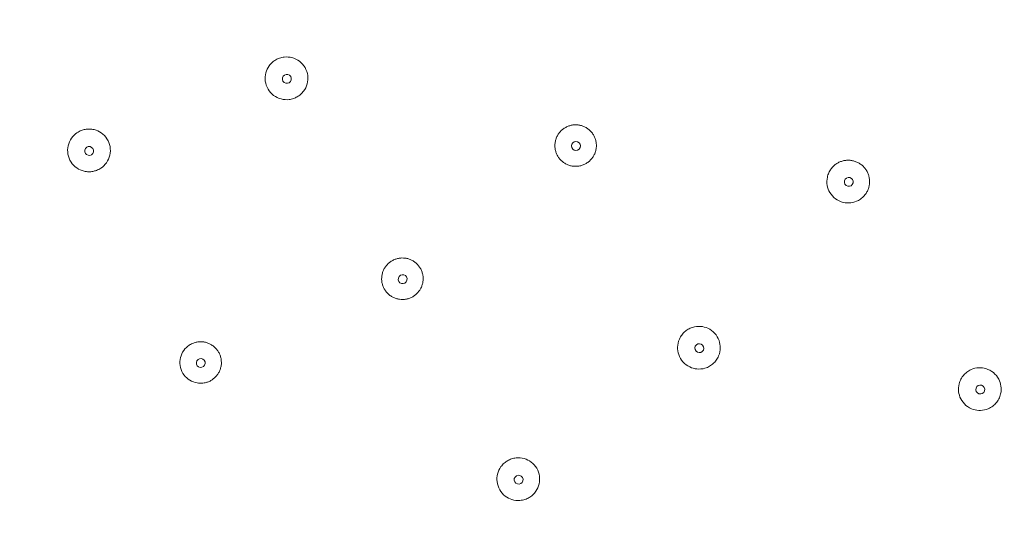
# Model space of a CAD drawing. Units: millimetres. Extents: x 0 to 840, y 0 to 1188.
# Drawn here: x 587 to 642, y 878 to 905 of the extents above; entities that cross this region are included whole.
import ezdxf

# ---------------------------------------------------------------- set-up
doc = ezdxf.new("R2010")
doc.units = ezdxf.units.MM
doc.header["$LTSCALE"] = 2
doc.header["$PDMODE"] = 1
doc.header["$PDSIZE"] = -2
doc.layers.add('DIM', color=3, linetype='Continuous', lineweight=13)
doc.layers.add('MODEL', color=7, linetype='Continuous', lineweight=20)
doc.styles.add('ＭＳ ゴシック', font='msgothic.ttc', dxfattribs={"bigfont": 'ＭＳ ゴシック'})
doc.dimstyles.new('tfrom線あり', dxfattribs={"dimtxt": 10, "dimasz": 4, "dimexe": 0, "dimexo": 5, "dimgap": 4, "dimtad": 1, "dimdec": 0, "dimzin": 11, "dimdsep": 46, "dimtxsty": 'ＭＳ ゴシック', "dimblk": 'DOT', "dimcen": 0, "dimazin": 0, "dimtfac": 1, "dimtdec": 1, "dimtix": 1, "dimtofl": 0, "dimtmove": 0, "dimatfit": 0, "dimldrblk": 'DOT', "dimfxl": 1, "dimfrac": 2, "dimtolj": 1, "dimtzin": 11, "dimarcsym": 0})

# ---------------------------------------------------------------- blocks, each defined once
blk = doc.blocks.new('_DOT')
at = {"color": 0, "linetype": 'ByBlock', "lineweight": -2}
blk.add_line((-0.5, 0), (-1, 0), dxfattribs=at)
at = {"color": 0, "linetype": 'ByBlock', "lineweight": -2, "const_width": 0.5}
blk.add_lwpolyline([(-0.25, 0, 1), (0.25, 0, 1)], format="xyb", close=True, dxfattribs=at)
blk = doc.blocks.new('*D447')
at = {"layer": 'Defpoints', "color": 0, "transparency": 16777216}
for p in [(607.938, 1046.646), (607.938, 816.639), (734.168, 816.639)]:
    blk.add_point(p, dxfattribs=at)
at = {"layer": 'DIM', "color": 0, "lineweight": -2, "transparency": 16777216}
for p, q in [((612.938, 1046.646), (734.168, 1046.646)), ((734.168, 1042.646), (734.168, 820.639)), ((612.938, 816.639), (734.168, 816.639))]:
    blk.add_line(p, q, dxfattribs=at)
at = {"layer": 'DIM', "color": 0, "lineweight": -2, "transparency": 16777216, "xscale": 4, "yscale": 4, "zscale": 4}
for p, rotation in [((734.168, 1046.646), 90), ((734.168, 816.639), 270)]:
    blk.add_blockref('_DOT', p, dxfattribs=dict(at, rotation=rotation))
at = {"layer": 'DIM', "color": 0, "transparency": 16777216, "insert": (725.168, 931.643), "char_height": 10, "attachment_point": 5, "rotation": 90, "style": 'ＭＳ ゴシック'}
blk.add_mtext('\\A1;%%c230', dxfattribs=at)

msp = doc.modelspace()

# ---------------------------------------------------------------- linework, layer by layer
at = {"layer": 'MODEL'}
for radius, start, end in [(115.033, 180, 0), (113.535, 180, 0), (113.385, 180.04318, 0.04318)]:
    msp.add_arc((584.953, 931.643), radius, start, end, dxfattribs=at)
for centre, major_axis in [((601.998, 902.171), (-0.216, -0.125)), ((601.998, 902.171), (0.216, 0.125)), ((590.89, 898.119), (-0.246, -0.044)), ((590.89, 898.119), (0.246, 0.044)), ((618.242, 898.403), (-0.177, -0.177)), ((618.242, 898.403), (0.177, 0.177)), ((633.564, 896.381), (0.147, 0.202)), ((633.564, 896.381), (-0.147, -0.202)), ((608.505, 890.92), (-0.216, -0.125)), ((608.505, 890.92), (0.216, 0.125)), ((625.17, 887.044), (-0.186, -0.167)), ((625.17, 887.044), (0.186, 0.167)), ((597.163, 886.212), (-0.242, -0.065)), ((597.163, 886.212), (0.242, 0.065)), ((640.954, 884.724), (0.161, 0.192)), ((640.954, 884.724), (-0.161, -0.192)), ((615.019, 879.657), (-0.216, -0.125)), ((615.019, 879.657), (0.216, 0.125))]:
    msp.add_ellipse(centre, major_axis=major_axis, ratio=0.999848, start_param=-1.570796, end_param=1.570796, dxfattribs=at)
for points, knots in [([(602.581, 901.162), (602.646, 901.2), (602.706, 901.243), (602.83, 901.349), (602.891, 901.414), (603.032, 901.605), (603.098, 901.74), (603.179, 902.035), (603.191, 902.194), (603.151, 902.51), (603.1, 902.664), (602.94, 902.94), (602.834, 903.06), (602.582, 903.252), (602.438, 903.322), (602.145, 903.399), (601.999, 903.41), (601.764, 903.386), (601.675, 903.366), (601.516, 903.311), (601.446, 903.279), (601.379, 903.24)], [0.000001, 0.000001, 0.000001, 0.000001, 0.0223622, 0.0223622, 0.048917, 0.048917, 0.0935272, 0.0935272, 0.1408833, 0.1408833, 0.1889824, 0.1889824, 0.236583, 0.236583, 0.284031, 0.284031, 0.3274895, 0.3274895, 0.3549399, 0.3549399, 0.3779546, 0.3779546, 0.3779546, 0.3779546]), ([(601.379, 903.24), (601.313, 903.202), (601.25, 903.157), (601.123, 903.047), (601.061, 902.979), (600.923, 902.788), (600.86, 902.656), (600.78, 902.363), (600.769, 902.204), (600.81, 901.89), (600.862, 901.738), (601.021, 901.462), (601.129, 901.34), (601.383, 901.149), (601.526, 901.079), (601.823, 901.002), (601.973, 900.992), (602.208, 901.02), (602.295, 901.04), (602.449, 901.094), (602.516, 901.125), (602.581, 901.162)], [0.000001, 0.000001, 0.000001, 0.000001, 0.0230158, 0.0230158, 0.0504661, 0.0504661, 0.0939246, 0.0939246, 0.1413726, 0.1413726, 0.1889732, 0.1889732, 0.2370723, 0.2370723, 0.2844284, 0.2844284, 0.3290386, 0.3290386, 0.3555934, 0.3555934, 0.3779546, 0.3779546, 0.3779546, 0.3779546]), ([(618.074, 899.579), (618.011, 899.571), (617.948, 899.558), (617.887, 899.539), (617.826, 899.521), (617.767, 899.498), (617.709, 899.469)], [0.7894737, 0.7894737, 0.7894737, 0.7894737, 0.8421053, 0.8421053, 0.8421053, 0.8947368, 0.8947368, 0.8947368, 0.8947368]), ([(590.674, 899.335), (590.599, 899.322), (590.525, 899.301), (590.368, 899.241), (590.286, 899.198), (590.091, 899.066), (589.986, 898.963), (589.812, 898.716), (589.747, 898.57), (589.678, 898.26), (589.674, 898.1), (589.73, 897.786), (589.789, 897.635), (589.962, 897.368), (590.073, 897.254), (590.326, 897.08), (590.463, 897.019), (590.694, 896.965), (590.782, 896.954), (590.945, 896.952), (591.02, 896.958), (591.093, 896.971)], [0.000001, 0.000001, 0.000001, 0.000001, 0.0230158, 0.0230158, 0.0504661, 0.0504661, 0.0939246, 0.0939246, 0.1413726, 0.1413726, 0.1889732, 0.1889732, 0.2370723, 0.2370723, 0.2844284, 0.2844284, 0.3290386, 0.3290386, 0.3555934, 0.3555934, 0.3779546, 0.3779546, 0.3779546, 0.3779546]), ([(591.093, 896.971), (591.167, 896.984), (591.239, 897.004), (591.391, 897.062), (591.47, 897.102), (591.668, 897.233), (591.776, 897.337), (591.954, 897.587), (592.019, 897.732), (592.09, 898.043), (592.094, 898.205), (592.038, 898.519), (591.98, 898.668), (591.809, 898.935), (591.698, 899.05), (591.448, 899.222), (591.315, 899.283), (591.086, 899.34), (590.995, 899.352), (590.827, 899.355), (590.75, 899.349), (590.674, 899.335)], [0.000001, 0.000001, 0.000001, 0.000001, 0.0223622, 0.0223622, 0.048917, 0.048917, 0.0935272, 0.0935272, 0.1408833, 0.1408833, 0.1889824, 0.1889824, 0.236583, 0.236583, 0.284031, 0.284031, 0.3274895, 0.3274895, 0.3549399, 0.3549399, 0.3779546, 0.3779546, 0.3779546, 0.3779546]), ([(617.175, 898.935), (617.147, 898.877), (617.124, 898.817), (617.105, 898.756), (617.087, 898.695), (617.074, 898.633), (617.066, 898.57)], [0.1052632, 0.1052632, 0.1052632, 0.1052632, 0.1578947, 0.1578947, 0.1578947, 0.2105263, 0.2105263, 0.2105263, 0.2105263]), ([(617.066, 898.57), (617.058, 898.507), (617.055, 898.443), (617.057, 898.38), (617.06, 898.317), (617.067, 898.254), (617.08, 898.192)], [0.2105263, 0.2105263, 0.2105263, 0.2105263, 0.2631579, 0.2631579, 0.2631579, 0.3157895, 0.3157895, 0.3157895, 0.3157895]), ([(619.341, 898.095), (619.359, 898.157), (619.372, 898.221), (619.38, 898.285), (619.388, 898.349), (619.39, 898.414), (619.387, 898.479)], [0.1578947, 0.1578947, 0.1578947, 0.1578947, 0.2105263, 0.2105263, 0.2105263, 0.2631579, 0.2631579, 0.2631579, 0.2631579]), ([(619.047, 897.599), (619.093, 897.645), (619.135, 897.695), (619.173, 897.747), (619.21, 897.8), (619.243, 897.856), (619.271, 897.914), (619.3, 897.972), (619.323, 898.033), (619.341, 898.095)], [0, 0, 0, 0, 0.0526316, 0.0526316, 0.0526316, 0.1052632, 0.1052632, 0.1052632, 0.1578947, 0.1578947, 0.1578947, 0.1578947]), ([(617.46, 897.541), (617.509, 897.498), (617.562, 897.46), (617.617, 897.426), (617.672, 897.393), (617.73, 897.364), (617.79, 897.34)], [0.5263158, 0.5263158, 0.5263158, 0.5263158, 0.5789474, 0.5789474, 0.5789474, 0.6315789, 0.6315789, 0.6315789, 0.6315789]), ([(617.976, 897.283), (618.039, 897.27), (618.103, 897.261), (618.168, 897.258), (618.233, 897.255), (618.298, 897.258), (618.362, 897.265)], [0.6842105, 0.6842105, 0.6842105, 0.6842105, 0.7368421, 0.7368421, 0.7368421, 0.7894737, 0.7894737, 0.7894737, 0.7894737]), ([(618.362, 897.265), (618.426, 897.273), (618.49, 897.286), (618.552, 897.305), (618.614, 897.323), (618.675, 897.346), (618.733, 897.375)], [0.7894737, 0.7894737, 0.7894737, 0.7894737, 0.8421053, 0.8421053, 0.8421053, 0.8947368, 0.8947368, 0.8947368, 0.8947368]), ([(618.733, 897.375), (618.791, 897.403), (618.847, 897.436), (618.899, 897.474), (618.952, 897.511), (619.002, 897.553), (619.047, 897.599)], [0.8947368, 0.8947368, 0.8947368, 0.8947368, 0.9473684, 0.9473684, 0.9473684, 1, 1, 1, 1]), ([(632.565, 897.105), (632.543, 897.075), (632.523, 897.044), (632.482, 896.975), (632.462, 896.937), (632.408, 896.817), (632.38, 896.732), (632.33, 896.494), (632.328, 896.338), (632.381, 896.045), (632.432, 895.91), (632.586, 895.65), (632.694, 895.53), (632.952, 895.34), (633.099, 895.271), (633.392, 895.2), (633.535, 895.192), (633.827, 895.226), (633.975, 895.273), (634.192, 895.391), (634.269, 895.445), (634.372, 895.538), (634.405, 895.571), (634.461, 895.634), (634.485, 895.664), (634.508, 895.696)], [0.000001, 0.000001, 0.000001, 0.000001, 0.0111211, 0.0111211, 0.0239994, 0.0239994, 0.0506102, 0.0506102, 0.0970675, 0.0970675, 0.1398758, 0.1398758, 0.1878468, 0.1878468, 0.2360072, 0.2360072, 0.278437, 0.278437, 0.3244011, 0.3244011, 0.3525511, 0.3525511, 0.3662478, 0.3662478, 0.3779058, 0.3779058, 0.3779058, 0.3779058]), ([(634.727, 896.246), (634.735, 896.312), (634.738, 896.379), (634.736, 896.445), (634.733, 896.512), (634.725, 896.578), (634.712, 896.644)], [0.1578947, 0.1578947, 0.1578947, 0.1578947, 0.2105263, 0.2105263, 0.2105263, 0.2631579, 0.2631579, 0.2631579, 0.2631579]), ([(634.508, 895.696), (634.547, 895.75), (634.582, 895.807), (634.611, 895.866), (634.641, 895.926), (634.665, 895.988), (634.685, 896.051)], [0, 0, 0, 0, 0.0526316, 0.0526316, 0.0526316, 0.1052632, 0.1052632, 0.1052632, 0.1052632]), ([(607.907, 891.953), (607.852, 891.921), (607.799, 891.884), (607.749, 891.843), (607.7, 891.802), (607.654, 891.758), (607.612, 891.709), (607.57, 891.661), (607.532, 891.609), (607.498, 891.555)], [0, 0, 0, 0, 0.0526316, 0.0526316, 0.0526316, 0.1052632, 0.1052632, 0.1052632, 0.1578947, 0.1578947, 0.1578947, 0.1578947]), ([(607.412, 891.385), (607.388, 891.327), (607.369, 891.266), (607.355, 891.204), (607.34, 891.142), (607.331, 891.08), (607.327, 891.017)], [0.2105263, 0.2105263, 0.2105263, 0.2105263, 0.2631579, 0.2631579, 0.2631579, 0.3157895, 0.3157895, 0.3157895, 0.3157895]), ([(609.61, 891.273), (609.591, 891.335), (609.568, 891.396), (609.54, 891.454), (609.511, 891.512), (609.478, 891.567), (609.441, 891.62)], [0.4210526, 0.4210526, 0.4210526, 0.4210526, 0.4736842, 0.4736842, 0.4736842, 0.5263158, 0.5263158, 0.5263158, 0.5263158]), ([(609.573, 890.511), (609.598, 890.571), (609.617, 890.634), (609.63, 890.697), (609.644, 890.76), (609.653, 890.824), (609.656, 890.889), (609.659, 890.953), (609.656, 891.019), (609.649, 891.083)], [0.2105263, 0.2105263, 0.2105263, 0.2105263, 0.2631579, 0.2631579, 0.2631579, 0.3157895, 0.3157895, 0.3157895, 0.3684211, 0.3684211, 0.3684211, 0.3684211]), ([(607.331, 890.826), (607.337, 890.763), (607.349, 890.7), (607.366, 890.639), (607.382, 890.577), (607.404, 890.516), (607.431, 890.458)], [0.3684211, 0.3684211, 0.3684211, 0.3684211, 0.4210526, 0.4210526, 0.4210526, 0.4736842, 0.4736842, 0.4736842, 0.4736842]), ([(608.52, 889.778), (608.584, 889.78), (608.649, 889.787), (608.713, 889.799), (608.776, 889.812), (608.839, 889.829), (608.899, 889.852)], [0.8421053, 0.8421053, 0.8421053, 0.8421053, 0.8947368, 0.8947368, 0.8947368, 0.9473684, 0.9473684, 0.9473684, 0.9473684]), ([(624.344, 887.96), (624.316, 887.936), (624.29, 887.909), (624.236, 887.851), (624.208, 887.817), (624.13, 887.712), (624.085, 887.635), (623.987, 887.412), (623.953, 887.259), (623.944, 886.962), (623.965, 886.82), (624.062, 886.533), (624.143, 886.393), (624.355, 886.153), (624.485, 886.056), (624.757, 885.925), (624.894, 885.887), (625.188, 885.86), (625.342, 885.875), (625.579, 885.945), (625.665, 885.982), (625.786, 886.052), (625.824, 886.077), (625.892, 886.127), (625.922, 886.152), (625.951, 886.178)], [0.000001, 0.000001, 0.000001, 0.000001, 0.0111213, 0.0111213, 0.0239998, 0.0239998, 0.0506109, 0.0506109, 0.0970681, 0.0970681, 0.1398764, 0.1398764, 0.1878474, 0.1878474, 0.2360079, 0.2360079, 0.2784377, 0.2784377, 0.3244019, 0.3244019, 0.3525515, 0.3525515, 0.3662479, 0.3662479, 0.3779058, 0.3779058, 0.3779058, 0.3779058]), ([(625.951, 886.178), (625.98, 886.204), (626.008, 886.231), (626.065, 886.294), (626.093, 886.329), (626.175, 886.442), (626.221, 886.524), (626.315, 886.753), (626.346, 886.904), (626.349, 887.199), (626.326, 887.339), (626.224, 887.624), (626.14, 887.763), (625.924, 887.999), (625.793, 888.094), (625.518, 888.22), (625.379, 888.256), (625.082, 888.278), (624.927, 888.259), (624.695, 888.184), (624.614, 888.148), (624.5, 888.081), (624.464, 888.057), (624.4, 888.009), (624.372, 887.985), (624.344, 887.96)], [0.000001, 0.000001, 0.000001, 0.000001, 0.0116471, 0.0116471, 0.0253255, 0.0253255, 0.0534463, 0.0534463, 0.0994178, 0.0994178, 0.1418492, 0.1418492, 0.1900133, 0.1900133, 0.2379807, 0.2379807, 0.2807873, 0.2807873, 0.3272372, 0.3272372, 0.353876, 0.353876, 0.366773, 0.366773, 0.3779058, 0.3779058, 0.3779058, 0.3779058]), ([(596.853, 887.364), (596.818, 887.355), (596.784, 887.344), (596.713, 887.318), (596.677, 887.302), (596.571, 887.25), (596.504, 887.209), (596.32, 887.066), (596.218, 886.949), (596.071, 886.689), (596.023, 886.552), (595.979, 886.255), (595.987, 886.099), (596.065, 885.798), (596.133, 885.656), (596.314, 885.419), (596.421, 885.322), (596.673, 885.166), (596.818, 885.112), (597.053, 885.074), (597.139, 885.07), (597.265, 885.077), (597.307, 885.082), (597.385, 885.095), (597.422, 885.103), (597.458, 885.113)], [0.000001, 0.000001, 0.000001, 0.000001, 0.0107753, 0.0107753, 0.0225494, 0.0225494, 0.0462036, 0.0462036, 0.0923621, 0.0923621, 0.1357006, 0.1357006, 0.1822136, 0.1822136, 0.2289412, 0.2289412, 0.2718638, 0.2718638, 0.3177803, 0.3177803, 0.3433312, 0.3433312, 0.3558, 0.3558, 0.3670999, 0.3670999, 0.3670999, 0.3670999]), ([(597.234, 887.402), (597.17, 887.406), (597.106, 887.405), (597.042, 887.399), (596.978, 887.393), (596.915, 887.381), (596.853, 887.364)], [0.8947368, 0.8947368, 0.8947368, 0.8947368, 0.9473684, 0.9473684, 0.9473684, 1, 1, 1, 1]), ([(597.773, 887.227), (597.72, 887.261), (597.663, 887.29), (597.605, 887.314), (597.546, 887.339), (597.485, 887.358), (597.423, 887.373), (597.361, 887.388), (597.298, 887.397), (597.234, 887.402)], [0.7368421, 0.7368421, 0.7368421, 0.7368421, 0.7894737, 0.7894737, 0.7894737, 0.8421053, 0.8421053, 0.8421053, 0.8947368, 0.8947368, 0.8947368, 0.8947368]), ([(598.266, 885.884), (598.286, 885.945), (598.3, 886.009), (598.31, 886.073), (598.319, 886.137), (598.323, 886.202), (598.321, 886.266), (598.319, 886.331), (598.312, 886.396), (598.3, 886.46), (598.288, 886.523), (598.27, 886.585), (598.248, 886.646)], [0.3157895, 0.3157895, 0.3157895, 0.3157895, 0.3684211, 0.3684211, 0.3684211, 0.4210526, 0.4210526, 0.4210526, 0.4736842, 0.4736842, 0.4736842, 0.5263158, 0.5263158, 0.5263158, 0.5263158]), ([(641.848, 883.975), (641.873, 884.004), (641.896, 884.035), (641.946, 884.108), (641.971, 884.15), (642.041, 884.283), (642.076, 884.379), (642.131, 884.623), (642.137, 884.772), (642.096, 885.053), (642.054, 885.184), (641.916, 885.445), (641.815, 885.57), (641.569, 885.773), (641.427, 885.849), (641.142, 885.934), (641.004, 885.951), (640.717, 885.936), (640.57, 885.9), (640.347, 885.799), (640.265, 885.749), (640.153, 885.662), (640.118, 885.631), (640.058, 885.572), (640.033, 885.544), (640.009, 885.516)], [0.000001, 0.000001, 0.000001, 0.000001, 0.0116332, 0.0116332, 0.0263094, 0.0263094, 0.0568033, 0.0568033, 0.1011936, 0.1011936, 0.1421506, 0.1421506, 0.1898211, 0.1898211, 0.237851, 0.237851, 0.2791404, 0.2791404, 0.3240549, 0.3240549, 0.3527455, 0.3527455, 0.3666845, 0.3666845, 0.3779019, 0.3779019, 0.3779019, 0.3779019]), ([(597.458, 885.113), (597.52, 885.13), (597.582, 885.152), (597.64, 885.178), (597.699, 885.205), (597.756, 885.237), (597.809, 885.273), (597.863, 885.31), (597.914, 885.351), (597.96, 885.395), (598.007, 885.44), (598.05, 885.488), (598.089, 885.54)], [0, 0, 0, 0, 0.0526316, 0.0526316, 0.0526316, 0.1052632, 0.1052632, 0.1052632, 0.1578947, 0.1578947, 0.1578947, 0.2105263, 0.2105263, 0.2105263, 0.2105263]), ([(640.009, 885.516), (639.985, 885.487), (639.962, 885.457), (639.915, 885.388), (639.89, 885.349), (639.824, 885.223), (639.789, 885.134), (639.729, 884.896), (639.719, 884.745), (639.754, 884.46), (639.795, 884.327), (639.929, 884.062), (640.029, 883.935), (640.272, 883.728), (640.412, 883.65), (640.693, 883.56), (640.829, 883.541), (641.114, 883.55), (641.259, 883.582), (641.489, 883.68), (641.578, 883.731), (641.697, 883.823), (641.734, 883.855), (641.797, 883.916), (641.823, 883.945), (641.848, 883.975)], [0.000001, 0.000001, 0.000001, 0.000001, 0.0112106, 0.0112106, 0.0251359, 0.0251359, 0.0537987, 0.0537987, 0.09872, 0.09872, 0.1400107, 0.1400107, 0.1880436, 0.1880436, 0.2357144, 0.2357144, 0.2766702, 0.2766702, 0.3210544, 0.3210544, 0.3515747, 0.3515747, 0.366263, 0.366263, 0.3779019, 0.3779019, 0.3779019, 0.3779019]), ([(614.401, 880.725), (614.369, 880.706), (614.338, 880.686), (614.273, 880.64), (614.239, 880.613), (614.14, 880.526), (614.081, 880.46), (613.938, 880.263), (613.872, 880.121), (613.802, 879.832), (613.793, 879.688), (613.828, 879.388), (613.879, 879.234), (614.036, 878.955), (614.143, 878.833), (614.382, 878.649), (614.509, 878.583), (614.79, 878.495), (614.943, 878.478), (615.19, 878.497), (615.282, 878.516), (615.415, 878.559), (615.457, 878.575), (615.534, 878.61), (615.569, 878.628), (615.603, 878.648)], [0.000001, 0.000001, 0.000001, 0.000001, 0.0111211, 0.0111211, 0.0239994, 0.0239994, 0.0506102, 0.0506102, 0.0970675, 0.0970675, 0.1398758, 0.1398758, 0.1878468, 0.1878468, 0.2360072, 0.2360072, 0.278437, 0.278437, 0.3244011, 0.3244011, 0.3525511, 0.3525511, 0.3662478, 0.3662478, 0.3779058, 0.3779058, 0.3779058, 0.3779058]), ([(615.603, 878.648), (615.636, 878.667), (615.669, 878.688), (615.738, 878.737), (615.773, 878.766), (615.876, 878.859), (615.938, 878.93), (616.078, 879.134), (616.14, 879.276), (616.204, 879.563), (616.21, 879.706), (616.17, 880.005), (616.117, 880.158), (615.954, 880.434), (615.846, 880.554), (615.604, 880.735), (615.475, 880.799), (615.189, 880.882), (615.033, 880.896), (614.791, 880.871), (614.704, 880.852), (614.579, 880.81), (614.539, 880.794), (614.466, 880.761), (614.433, 880.744), (614.401, 880.725)], [0.000001, 0.000001, 0.000001, 0.000001, 0.0116471, 0.0116471, 0.0253255, 0.0253255, 0.0534463, 0.0534463, 0.0994178, 0.0994178, 0.1418492, 0.1418492, 0.1900133, 0.1900133, 0.2379807, 0.2379807, 0.2807873, 0.2807873, 0.3272372, 0.3272372, 0.353876, 0.353876, 0.366773, 0.366773, 0.3779058, 0.3779058, 0.3779058, 0.3779058])]:
    msp.add_open_spline(points, degree=3, knots=knots, dxfattribs=at)
for points in [[(617.709, 899.469), (617.652, 899.441), (617.597, 899.408), (617.544, 899.371)], [(618.264, 899.588), (618.2, 899.59), (618.137, 899.587), (618.074, 899.579)], [(618.452, 899.566), (618.39, 899.578), (618.327, 899.586), (618.264, 899.588)], [(618.635, 899.513), (618.575, 899.536), (618.514, 899.554), (618.452, 899.566)], [(618.807, 899.432), (618.752, 899.464), (618.694, 899.491), (618.635, 899.513)], [(618.965, 899.322), (618.916, 899.363), (618.862, 899.4), (618.807, 899.432)], [(617.273, 899.099), (617.236, 899.047), (617.203, 898.992), (617.175, 898.935)], [(617.398, 899.246), (617.352, 899.201), (617.31, 899.152), (617.273, 899.099)], [(617.544, 899.371), (617.492, 899.334), (617.443, 899.292), (617.398, 899.246)], [(619.103, 899.187), (619.061, 899.236), (619.015, 899.281), (618.965, 899.322)], [(619.218, 899.03), (619.184, 899.085), (619.146, 899.138), (619.103, 899.187)], [(619.305, 898.857), (619.281, 898.917), (619.252, 898.975), (619.218, 899.03)], [(619.362, 898.671), (619.348, 898.734), (619.329, 898.797), (619.305, 898.857)], [(619.387, 898.479), (619.384, 898.544), (619.375, 898.608), (619.362, 898.671)], [(617.08, 898.192), (617.092, 898.13), (617.11, 898.068), (617.132, 898.009)], [(617.132, 898.009), (617.155, 897.95), (617.182, 897.892), (617.215, 897.837)], [(617.215, 897.837), (617.247, 897.781), (617.284, 897.728), (617.325, 897.679)], [(617.325, 897.679), (617.366, 897.629), (617.411, 897.583), (617.46, 897.541)], [(617.79, 897.34), (617.85, 897.316), (617.913, 897.297), (617.976, 897.283)], [(632.694, 897.255), (632.647, 897.209), (632.604, 897.158), (632.565, 897.105)], [(632.846, 897.382), (632.792, 897.344), (632.742, 897.301), (632.694, 897.255)], [(633.016, 897.482), (632.957, 897.453), (632.9, 897.42), (632.846, 897.382)], [(633.2, 897.552), (633.137, 897.534), (633.076, 897.51), (633.016, 897.482)], [(633.392, 897.592), (633.327, 897.584), (633.263, 897.571), (633.2, 897.552)], [(633.588, 897.599), (633.522, 897.602), (633.457, 897.6), (633.392, 897.592)], [(633.782, 897.575), (633.718, 897.589), (633.653, 897.597), (633.588, 897.599)], [(633.971, 897.519), (633.91, 897.543), (633.847, 897.562), (633.782, 897.575)], [(634.149, 897.432), (634.092, 897.466), (634.032, 897.495), (633.971, 897.519)], [(634.311, 897.317), (634.26, 897.36), (634.206, 897.399), (634.149, 897.432)], [(634.452, 897.176), (634.409, 897.227), (634.362, 897.274), (634.311, 897.317)], [(634.568, 897.014), (634.534, 897.071), (634.495, 897.125), (634.452, 897.176)], [(634.655, 896.835), (634.631, 896.897), (634.602, 896.957), (634.568, 897.014)], [(634.712, 896.644), (634.698, 896.709), (634.679, 896.773), (634.655, 896.835)], [(634.685, 896.051), (634.704, 896.115), (634.718, 896.18), (634.727, 896.246)], [(608.081, 892.035), (608.021, 892.013), (607.963, 891.985), (607.907, 891.953)], [(608.266, 892.088), (608.203, 892.075), (608.141, 892.058), (608.081, 892.035)], [(608.456, 892.109), (608.393, 892.107), (608.329, 892.1), (608.266, 892.088)], [(608.646, 892.099), (608.584, 892.108), (608.52, 892.111), (608.456, 892.109)], [(608.832, 892.059), (608.772, 892.077), (608.709, 892.091), (608.646, 892.099)], [(609.008, 891.989), (608.952, 892.017), (608.893, 892.04), (608.832, 892.059)], [(609.171, 891.891), (609.12, 891.928), (609.065, 891.961), (609.008, 891.989)], [(609.317, 891.767), (609.272, 891.812), (609.223, 891.854), (609.171, 891.891)], [(609.441, 891.62), (609.404, 891.672), (609.362, 891.722), (609.317, 891.767)], [(607.498, 891.555), (607.465, 891.501), (607.436, 891.444), (607.412, 891.385)], [(609.649, 891.083), (609.641, 891.147), (609.628, 891.21), (609.61, 891.273)], [(607.327, 891.017), (607.323, 890.953), (607.325, 890.89), (607.331, 890.826)], [(607.431, 890.458), (607.458, 890.399), (607.49, 890.343), (607.526, 890.289)], [(607.526, 890.289), (607.562, 890.236), (607.603, 890.185), (607.648, 890.138)], [(607.648, 890.138), (607.693, 890.091), (607.741, 890.048), (607.793, 890.01)], [(607.793, 890.01), (607.845, 889.971), (607.9, 889.937), (607.958, 889.907)], [(609.075, 889.935), (609.131, 889.967), (609.184, 890.004), (609.234, 890.046)], [(609.234, 890.046), (609.284, 890.087), (609.33, 890.132), (609.372, 890.181)], [(609.372, 890.181), (609.415, 890.23), (609.453, 890.283), (609.487, 890.338)], [(609.487, 890.338), (609.52, 890.393), (609.549, 890.451), (609.573, 890.511)], [(607.958, 889.907), (608.016, 889.877), (608.075, 889.853), (608.137, 889.833)], [(608.137, 889.833), (608.199, 889.813), (608.262, 889.799), (608.326, 889.79)], [(608.326, 889.79), (608.39, 889.781), (608.455, 889.777), (608.52, 889.778)], [(608.899, 889.852), (608.96, 889.875), (609.019, 889.902), (609.075, 889.935)], [(597.925, 887.114), (597.878, 887.156), (597.827, 887.193), (597.773, 887.227)], [(598.058, 886.977), (598.017, 887.026), (597.973, 887.072), (597.925, 887.114)], [(598.166, 886.82), (598.134, 886.875), (598.098, 886.928), (598.058, 886.977)], [(598.248, 886.646), (598.226, 886.706), (598.198, 886.764), (598.166, 886.82)], [(598.089, 885.54), (598.128, 885.592), (598.162, 885.647), (598.192, 885.705)], [(598.192, 885.705), (598.222, 885.762), (598.246, 885.822), (598.266, 885.884)]]:
    msp.add_open_spline(points, degree=3, dxfattribs=at)

# ---------------------------------------------------------------- dimensions: what is measured, and where the dimension line sits
at = {"layer": 'DIM'}
dim = msp.add_linear_dim(base=(734.168, 816.639), p1=(607.938, 1046.646), p2=(607.938, 816.639), angle=90, dimstyle='tfrom線あり', override={"dimpost": '%%c<>'}, dxfattribs=at)
dim.commit()
dim.dimension.update_dxf_attribs({"geometry": '*D447', "text_midpoint": (734.168, 931.643), "dimtype": 160})

doc.saveas('drawing.dxf')
